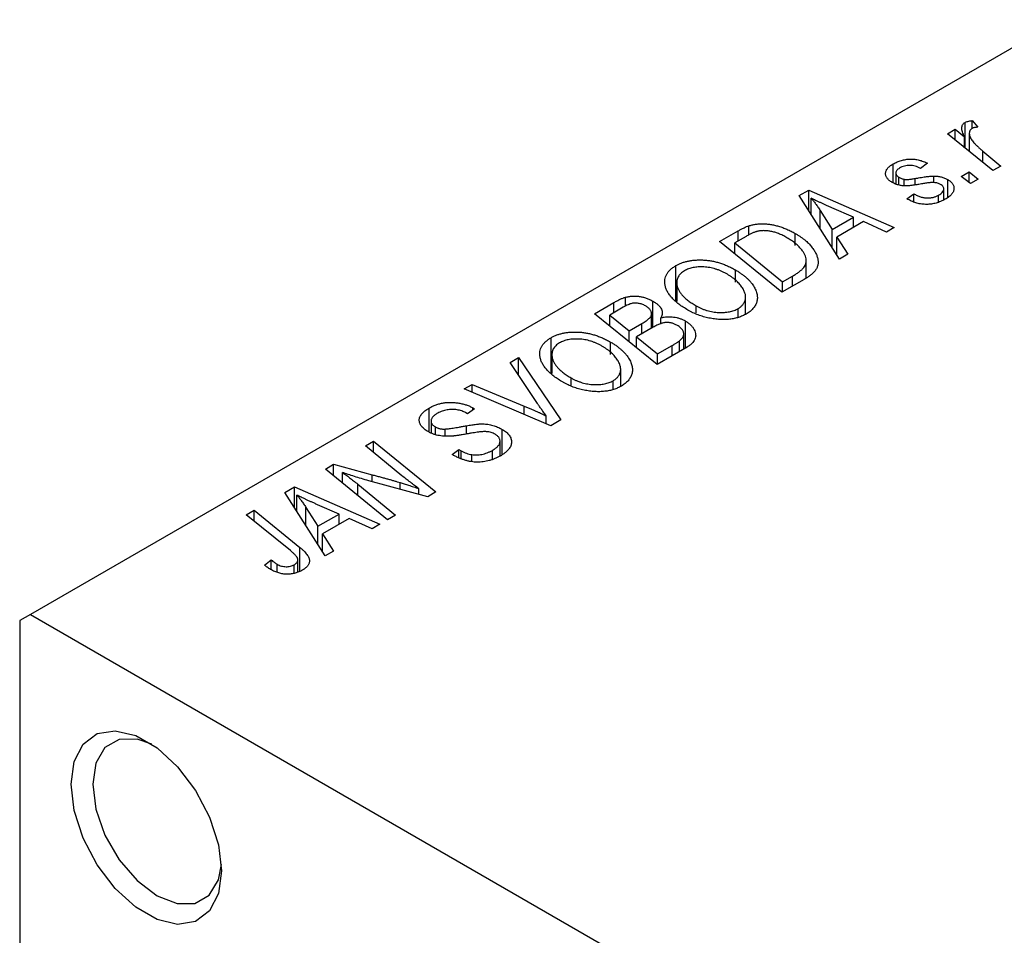
# Model space of a CAD drawing. Units: millimetres. Extents: x -285 to 637, y -95 to 415.
# Drawn here: x -65 to 0, y 19 to 80 of the extents above; entities that cross this region are included whole.
import ezdxf

# ---------------------------------------------------------------- set-up
doc = ezdxf.new("R2010")
doc.units = ezdxf.units.MM

msp = doc.modelspace()

# ---------------------------------------------------------------- linework, layer by layer
at = {"color": 7, "linetype": 'Continuous', "lineweight": 25}
for p, q in [((3.464, 79.503), (-64.418, 40.316)), ((-2.864, 71.046), (-2.864, 72.733)), ((-2.384, 72.86), (-2.026, 72.417)), ((-2.384, 72.339), (-2.384, 72.86)), ((-4.025, 71.989), (-3.504, 72.29)), ((-1.033, 69.56), (-4.025, 71.989)), ((-3.504, 72.29), (-2.89, 71.785)), ((-3.504, 71.565), (-3.504, 72.29)), ((-2.584, 72.015), (-2.584, 70.819)), ((-2.89, 71.067), (-2.89, 71.785)), ((-1.69, 70.842), (-0.511, 69.861)), ((-5.343, 70.04), (-5.793, 69.706)), ((-7.607, 68.758), (-7.607, 69.995)), ((-7.421, 69.404), (-7.421, 68.679)), ((-3.114, 69.175), (-2.587, 69.479)), ((-2.587, 69.479), (-2, 69.001)), ((-2.587, 68.762), (-2.587, 69.479)), ((-0.511, 69.861), (-1.033, 69.56)), ((-7.226, 68.615), (-7.226, 69.124)), ((-6.883, 68.557), (-6.883, 68.985)), ((-4.92, 68.77), (-4.92, 69.2)), ((-4.007, 67.793), (-4.007, 68.972)), ((-2.514, 68.704), (-3.114, 69.175)), ((-2, 69.001), (-2.514, 68.704)), ((-13.782, 67.915), (-13.153, 68.278)), ((-13.153, 68.278), (-7.525, 65.812)), ((-13.153, 66.922), (-13.153, 68.278)), ((-4.263, 67.635), (-4.263, 68.358)), ((-11.131, 63.73), (-13.782, 67.915)), ((-12.997, 66.676), (-12.997, 67.742)), ((-6.693, 67.702), (-6.243, 68.036)), ((-6.626, 67.664), (-6.693, 67.702)), ((-6.243, 67.492), (-6.243, 68.036)), ((-4.604, 67.493), (-4.604, 67.943)), ((-12.397, 66.921), (-11.612, 65.679)), ((-10.209, 66.489), (-11.632, 67.105)), ((-11.612, 65.679), (-10.209, 66.489)), ((-9.558, 66.197), (-11.316, 65.182)), ((-10.209, 65.821), (-10.209, 66.489)), ((-8.042, 65.513), (-9.558, 66.197)), ((-19.034, 64.883), (-17.8, 65.595)), ((-17.104, 65.321), (-17.104, 65.922)), ((-11.612, 64.49), (-11.612, 65.679)), ((-7.525, 65.812), (-8.042, 65.513)), ((-14.921, 61.542), (-19.034, 64.883)), ((-17.284, 65.225), (-18.032, 64.793)), ((-14.052, 64.633), (-14.052, 65.42)), ((-11.316, 65.182), (-10.574, 64.052)), ((-11.316, 64.022), (-11.316, 65.182)), ((-18.032, 64.069), (-18.032, 64.793)), ((-18.032, 64.793), (-14.88, 62.233)), ((-13.319, 62.476), (-13.319, 63.627)), ((-10.574, 64.052), (-11.131, 63.73)), ((-21.901, 60.981), (-21.901, 63.302)), ((-17.988, 62.203), (-17.988, 63.016)), ((-13.455, 62.388), (-14.921, 61.542)), ((-14.88, 62.233), (-14.22, 62.615)), ((-21.848, 62.186), (-21.848, 60.94)), ((-21.838, 60.932), (-21.838, 62.036)), ((-14.88, 61.566), (-14.88, 62.233)), ((-25.227, 60.618), (-25.227, 61.212)), ((-23.424, 59.231), (-23.424, 60.959)), ((-17.315, 60.097), (-17.315, 61.227)), ((-27.262, 60.133), (-25.995, 60.864)), ((-25.379, 60.552), (-26.26, 60.043)), ((-20.572, 60.178), (-20.572, 60.649)), ((-17.812, 59.935), (-17.812, 60.467)), ((-23.149, 56.792), (-27.262, 60.133)), ((-26.26, 59.319), (-26.26, 60.043)), ((-26.26, 60.043), (-24.978, 59.002)), ((-23.509, 59.182), (-23.509, 60.086)), ((-22.899, 59.44), (-22.899, 59.868)), ((-24.978, 59.002), (-24.141, 59.485)), ((-23.407, 59.241), (-24.498, 58.611)), ((-21.282, 57.87), (-21.282, 59.648)), ((-30.129, 56.231), (-30.129, 58.552)), ((-24.978, 58.278), (-24.978, 59.002)), ((-24.498, 58.611), (-23.109, 57.483)), ((-24.498, 57.888), (-24.498, 58.611)), ((-21.39, 57.808), (-21.39, 58.801)), ((-26.216, 57.453), (-26.216, 58.266)), ((-21.166, 57.937), (-23.149, 56.792)), ((-23.109, 57.483), (-22.144, 58.04)), ((-21.663, 57.65), (-21.663, 58.348)), ((-32.833, 56.916), (-32.279, 57.236)), ((-32.279, 57.236), (-29.492, 53.131)), ((-32.279, 56.086), (-32.279, 57.236)), ((-30.076, 57.436), (-30.076, 56.19)), ((-30.066, 56.182), (-30.066, 57.286)), ((-23.109, 56.815), (-23.109, 57.483)), ((-31.031, 54.219), (-32.833, 56.916)), ((-25.543, 55.347), (-25.543, 56.477)), ((-28.801, 55.428), (-28.801, 55.899)), ((-35.856, 55.172), (-35.336, 55.471)), ((-30.149, 52.751), (-35.856, 55.172)), ((-35.336, 55.471), (-31.911, 54.045)), ((-35.336, 54.951), (-35.336, 55.471)), ((-26.041, 55.185), (-26.041, 55.717)), ((-38.156, 52.333), (-38.156, 53.918)), ((-35.17, 53.861), (-35.633, 53.534)), ((-35.275, 53.925), (-35.17, 53.861)), ((-35.275, 53.786), (-35.275, 53.925)), ((-35.633, 53.534), (-35.743, 53.601)), ((-30.445, 52.877), (-30.445, 53.397)), ((-38.033, 53.054), (-38.033, 52.287)), ((-37.744, 52.178), (-37.744, 52.675)), ((-37.109, 52.093), (-37.109, 52.531)), ((-29.492, 53.131), (-30.149, 52.751)), ((-33.346, 50.849), (-33.346, 52.511)), ((-42.347, 51.424), (-41.825, 51.726)), ((-39.95, 49.459), (-42.347, 51.424)), ((-41.825, 51.726), (-37.713, 48.385)), ((-41.825, 50.996), (-41.825, 51.726)), ((-33.49, 50.756), (-33.49, 51.739)), ((-36.652, 50.857), (-36.198, 51.189)), ((-36.198, 51.189), (-36.042, 51.094)), ((-36.198, 50.64), (-36.198, 51.189)), ((-36.042, 50.565), (-36.042, 51.094)), ((-35.337, 50.383), (-35.337, 50.844)), ((-33.988, 50.552), (-33.988, 51.128)), ((-44.995, 49.896), (-44.452, 50.209)), ((-44.452, 50.209), (-41.913, 49.521)), ((-44.452, 49.454), (-44.452, 50.209)), ((-40.891, 46.55), (-44.995, 49.896)), ((-43.875, 48.983), (-43.875, 49.669)), ((-47.659, 48.358), (-47.03, 48.721)), ((-47.03, 48.721), (-41.402, 46.255)), ((-47.03, 47.365), (-47.03, 48.721)), ((-42.861, 48.9), (-40.37, 46.85)), ((-38.255, 48.072), (-42.13, 49.12)), ((-45.008, 44.173), (-47.659, 48.358)), ((-46.874, 47.12), (-46.874, 48.186)), ((-38.836, 48.229), (-38.836, 48.602)), ((-37.713, 48.385), (-38.255, 48.072)), ((-46.273, 47.365), (-45.489, 46.122)), ((-44.086, 46.932), (-45.509, 47.549)), ((-50.211, 46.885), (-49.689, 47.186)), ((-47.3, 44.519), (-50.211, 46.885)), ((-49.689, 47.186), (-46.674, 44.738)), ((-49.689, 46.461), (-49.689, 47.186)), ((-45.489, 46.122), (-44.086, 46.932)), ((-44.086, 46.264), (-44.086, 46.932)), ((-40.37, 46.85), (-40.891, 46.55)), ((-45.489, 44.933), (-45.489, 46.122)), ((-43.435, 46.64), (-45.193, 45.625)), ((-41.919, 45.956), (-43.435, 46.64)), ((-41.402, 46.255), (-41.919, 45.956)), ((-45.193, 45.625), (-44.45, 44.495)), ((-45.193, 44.465), (-45.193, 45.625)), ((-44.45, 44.495), (-45.008, 44.173)), ((-49.009, 43.57), (-48.557, 43.905)), ((-48.557, 43.262), (-48.557, 43.905)), ((-48.174, 43.087), (-48.174, 43.629)), ((-47.045, 43.021), (-47.045, 43.591)), ((-46.804, 43.117), (-46.804, 43.918)), ((-64.418, 40.316), (-65.125, 39.907)), ((-64.418, 40.316), (-2.193, 4.394)), ((-65.125, 39.907), (-65.125, 6.5))]:
    msp.add_line(p, q, dxfattribs=at)
at = {"color": 8, "linetype": 'Continuous', "lineweight": 25}
for p, q in [((-1.69, 70.093), (-1.69, 70.842)), ((-6.139, 68.637), (-6.139, 69.045)), ((-12.397, 65.728), (-12.397, 66.921)), ((-17.8, 64.927), (-17.8, 65.595)), ((-14.22, 61.947), (-14.22, 62.615)), ((-25.995, 60.196), (-25.995, 60.864)), ((-24.141, 58.817), (-24.141, 59.485)), ((-22.144, 57.372), (-22.144, 58.04)), ((-31.911, 53.499), (-31.911, 54.045)), ((-35.707, 52.201), (-35.707, 52.746)), ((-41.913, 49.061), (-41.913, 49.521)), ((-42.861, 48.157), (-42.861, 48.9)), ((-40.069, 48.562), (-40.069, 49.009)), ((-46.273, 46.171), (-46.273, 47.365)), ((-46.674, 43.168), (-46.674, 44.738))]:
    msp.add_line(p, q, dxfattribs=at)
at = {"color": 7, "linetype": 'Continuous', "lineweight": 25, "flags": 128}
for points in [[(-61.731, 29.129), (-61.531, 30.624), (-60.945, 31.766), (-60.023, 32.463), (-58.838, 32.658), (-57.486, 32.336), (-56.077, 31.523), (-54.725, 30.284), (-53.54, 28.72), (-52.617, 26.958), (-52.032, 25.141), (-51.832, 23.414), (-52.032, 21.92), (-52.617, 20.778), (-53.54, 20.081), (-54.725, 19.886), (-56.077, 20.208), (-57.486, 21.021), (-58.838, 22.26), (-60.023, 23.823), (-60.945, 25.586), (-61.531, 27.403), (-61.731, 29.129)], [(-56.413, 31.759), (-57.385, 32.096), (-58.568, 32.083), (-59.507, 31.541), (-60.109, 30.523), (-60.317, 29.129)], [(-60.317, 29.129), (-60.109, 27.496), (-59.507, 25.782), (-58.568, 24.156), (-57.385, 22.778), (-56.074, 21.781), (-54.763, 21.264), (-53.581, 21.277), (-52.642, 21.819), (-52.039, 22.837), (-51.845, 23.846)]]:
    msp.add_lwpolyline(points, dxfattribs=at)
at = {"color": 7, "linetype": 'Continuous', "lineweight": 25}
for points, knots in [([(-2.89, 71.785), (-2.919, 71.841), (-2.976, 71.948), (-3.037, 72.103), (-3.074, 72.244), (-3.084, 72.371), (-3.069, 72.483), (-3.029, 72.582), (-2.962, 72.666), (-2.896, 72.711), (-2.864, 72.733)], [0, 0, 0, 0, 0.178471, 0.337989, 0.48161, 0.608663, 0.721372, 0.821967, 0.91329, 1, 1, 1, 1]), ([(-2.864, 72.733), (-2.837, 72.747), (-2.779, 72.776), (-2.667, 72.808), (-2.535, 72.838), (-2.436, 72.852), (-2.384, 72.86)], [0, 0, 0, 0, 0.200734, 0.431429, 0.695976, 1, 1, 1, 1]), ([(-2.4, 72.333), (-2.42, 72.32), (-2.461, 72.293), (-2.509, 72.245), (-2.545, 72.19), (-2.572, 72.13), (-2.583, 72.063), (-2.585, 71.989), (-2.576, 71.909), (-2.554, 71.823), (-2.519, 71.728), (-2.458, 71.626), (-2.382, 71.515), (-2.283, 71.396), (-2.163, 71.269), (-2.024, 71.134), (-1.866, 70.99), (-1.75, 70.893), (-1.69, 70.842)], [0, 0, 0, 0, 0.0320567, 0.0655625, 0.1004002, 0.1382028, 0.179014, 0.2234514, 0.2718664, 0.3249281, 0.3834484, 0.4487951, 0.5209568, 0.6014006, 0.688814, 0.7846111, 0.8883046, 1, 1, 1, 1]), ([(-2.026, 72.417), (-2.064, 72.415), (-2.136, 72.412), (-2.237, 72.394), (-2.328, 72.37), (-2.376, 72.345), (-2.4, 72.333)], [0, 0, 0, 0, 0.276003, 0.528775, 0.766566, 1, 1, 1, 1]), ([(-7.607, 69.995), (-7.562, 70.02), (-7.476, 70.068), (-7.338, 70.131), (-7.2, 70.186), (-7.058, 70.231), (-6.915, 70.267), (-6.769, 70.294), (-6.622, 70.312), (-6.473, 70.32), (-6.324, 70.319), (-6.177, 70.307), (-6.031, 70.286), (-5.889, 70.256), (-5.747, 70.216), (-5.608, 70.167), (-5.472, 70.108), (-5.386, 70.063), (-5.343, 70.04)], [0, 0, 0, 0, 0.07225, 0.141018, 0.206059, 0.269164, 0.330027, 0.389406, 0.447953, 0.506347, 0.564487, 0.622371, 0.680199, 0.739599, 0.800735, 0.864194, 0.93042, 1, 1, 1, 1]), ([(-7.661, 68.781), (-7.696, 68.803), (-7.765, 68.845), (-7.859, 68.913), (-7.933, 68.985), (-7.997, 69.058), (-8.043, 69.135), (-8.079, 69.213), (-8.097, 69.295), (-8.102, 69.378), (-8.092, 69.461), (-8.068, 69.544), (-8.029, 69.624), (-7.973, 69.702), (-7.905, 69.779), (-7.819, 69.853), (-7.722, 69.927), (-7.646, 69.972), (-7.607, 69.995)], [0, 0, 0, 0, 0.065575, 0.128562, 0.189782, 0.249457, 0.3086, 0.367348, 0.427807, 0.488612, 0.549953, 0.611151, 0.671683, 0.733076, 0.796748, 0.861808, 0.929045, 1, 1, 1, 1]), ([(-7.181, 69.721), (-7.217, 69.698), (-7.289, 69.654), (-7.365, 69.576), (-7.411, 69.495), (-7.425, 69.411), (-7.415, 69.328), (-7.377, 69.251), (-7.316, 69.181), (-7.256, 69.143), (-7.226, 69.124)], [0, 0, 0, 0, 0.140825, 0.27227, 0.398399, 0.525337, 0.650227, 0.768763, 0.882486, 1, 1, 1, 1]), ([(-5.793, 69.706), (-5.85, 69.735), (-5.958, 69.79), (-6.139, 69.851), (-6.322, 69.889), (-6.507, 69.901), (-6.688, 69.891), (-6.864, 69.857), (-7.033, 69.801), (-7.13, 69.749), (-7.181, 69.721)], [0, 0, 0, 0, 0.145058, 0.276504, 0.398306, 0.515263, 0.630097, 0.745793, 0.868001, 1, 1, 1, 1]), ([(-5.735, 68.683), (-5.789, 68.673), (-5.893, 68.655), (-6.042, 68.63), (-6.178, 68.608), (-6.301, 68.591), (-6.411, 68.575), (-6.509, 68.564), (-6.595, 68.557), (-6.69, 68.55), (-6.802, 68.549), (-6.933, 68.557), (-7.063, 68.572), (-7.19, 68.598), (-7.315, 68.63), (-7.437, 68.671), (-7.552, 68.722), (-7.624, 68.761), (-7.661, 68.781)], [0, 0, 0, 0, 0.081881, 0.157335, 0.225441, 0.287158, 0.342152, 0.390244, 0.432081, 0.467328, 0.530587, 0.593669, 0.657793, 0.72303, 0.789229, 0.856822, 0.926983, 1, 1, 1, 1]), ([(-7.226, 69.124), (-7.198, 69.108), (-7.144, 69.078), (-7.057, 69.04), (-6.972, 69.008), (-6.912, 68.993), (-6.883, 68.985)], [0, 0, 0, 0, 0.276974, 0.532375, 0.774752, 1, 1, 1, 1]), ([(-6.883, 68.985), (-6.867, 68.982), (-6.83, 68.976), (-6.767, 68.971), (-6.692, 68.973), (-6.605, 68.978), (-6.506, 68.989), (-6.394, 69.003), (-6.27, 69.021), (-6.184, 69.037), (-6.139, 69.045)], [0, 0, 0, 0, 0.06849, 0.150949, 0.248595, 0.363966, 0.496464, 0.644974, 0.813896, 1, 1, 1, 1]), ([(-6.139, 69.045), (-6.069, 69.057), (-5.935, 69.081), (-5.74, 69.112), (-5.563, 69.139), (-5.402, 69.162), (-5.258, 69.179), (-5.131, 69.191), (-5.02, 69.199), (-4.951, 69.2), (-4.92, 69.2)], [0, 0, 0, 0, 0.175104, 0.336641, 0.483545, 0.615462, 0.732507, 0.835766, 0.924528, 1, 1, 1, 1]), ([(-4.902, 68.771), (-4.924, 68.772), (-4.973, 68.774), (-5.051, 68.772), (-5.14, 68.767), (-5.239, 68.757), (-5.349, 68.745), (-5.468, 68.728), (-5.598, 68.707), (-5.688, 68.691), (-5.735, 68.683)], [0, 0, 0, 0, 0.080283, 0.171103, 0.276532, 0.393564, 0.524392, 0.668749, 0.827732, 1, 1, 1, 1]), ([(-4.92, 69.2), (-4.876, 69.199), (-4.791, 69.196), (-4.665, 69.185), (-4.544, 69.167), (-4.427, 69.141), (-4.314, 69.11), (-4.207, 69.071), (-4.103, 69.025), (-4.039, 68.99), (-4.007, 68.972)], [0, 0, 0, 0, 0.127256, 0.25168, 0.373898, 0.494721, 0.617081, 0.741318, 0.869061, 1, 1, 1, 1]), ([(-4.481, 68.652), (-4.51, 68.668), (-4.569, 68.698), (-4.672, 68.733), (-4.782, 68.759), (-4.861, 68.767), (-4.902, 68.771)], [0, 0, 0, 0, 0.251172, 0.496894, 0.743788, 1, 1, 1, 1]), ([(-4.007, 68.972), (-3.972, 68.951), (-3.905, 68.91), (-3.818, 68.842), (-3.745, 68.771), (-3.687, 68.696), (-3.641, 68.618), (-3.61, 68.536), (-3.593, 68.45), (-3.591, 68.362), (-3.602, 68.272), (-3.632, 68.182), (-3.681, 68.093), (-3.744, 68.005), (-3.828, 67.919), (-3.927, 67.834), (-4.045, 67.75), (-4.133, 67.697), (-4.178, 67.669)], [0, 0, 0, 0, 0.0588522, 0.1160185, 0.1720998, 0.2277322, 0.2840673, 0.3412199, 0.3998025, 0.4603841, 0.5223242, 0.5844362, 0.6470432, 0.7123338, 0.7793164, 0.8489287, 0.9226883, 1, 1, 1, 1]), ([(-4.604, 67.943), (-4.557, 67.973), (-4.466, 68.029), (-4.362, 68.123), (-4.291, 68.219), (-4.261, 68.316), (-4.263, 68.411), (-4.3, 68.5), (-4.372, 68.583), (-4.444, 68.629), (-4.481, 68.652)], [0, 0, 0, 0, 0.1511226, 0.288739, 0.4165538, 0.5397416, 0.6565289, 0.7692832, 0.8815091, 1, 1, 1, 1]), ([(-11.632, 67.105), (-11.701, 67.135), (-11.835, 67.193), (-12.03, 67.281), (-12.216, 67.364), (-12.391, 67.446), (-12.557, 67.524), (-12.713, 67.599), (-12.859, 67.672), (-12.952, 67.719), (-12.997, 67.742)], [0, 0, 0, 0, 0.1470035, 0.2872716, 0.4217205, 0.5494636, 0.671407, 0.7875598, 0.8970633, 1, 1, 1, 1]), ([(-12.997, 67.742), (-12.948, 67.685), (-12.844, 67.564), (-12.697, 67.369), (-12.546, 67.152), (-12.448, 67.001), (-12.397, 66.921)], [0, 0, 0, 0, 0.21607, 0.454799, 0.715604, 1, 1, 1, 1]), ([(-4.178, 67.669), (-4.226, 67.643), (-4.319, 67.592), (-4.466, 67.524), (-4.616, 67.467), (-4.767, 67.418), (-4.922, 67.381), (-5.079, 67.355), (-5.238, 67.337), (-5.398, 67.332), (-5.559, 67.336), (-5.719, 67.35), (-5.877, 67.377), (-6.033, 67.412), (-6.184, 67.46), (-6.336, 67.517), (-6.484, 67.586), (-6.578, 67.637), (-6.626, 67.664)], [0, 0, 0, 0, 0.0710793, 0.1389697, 0.2031118, 0.2648853, 0.3251481, 0.3834707, 0.441163, 0.4990924, 0.5566033, 0.6147645, 0.673335, 0.7328543, 0.795263, 0.8600089, 0.9278992, 1, 1, 1, 1]), ([(-6.243, 68.036), (-6.206, 68.015), (-6.135, 67.975), (-6.023, 67.921), (-5.912, 67.874), (-5.803, 67.835), (-5.693, 67.805), (-5.585, 67.781), (-5.478, 67.766), (-5.371, 67.758), (-5.267, 67.759), (-5.164, 67.764), (-5.064, 67.777), (-4.966, 67.798), (-4.871, 67.823), (-4.779, 67.857), (-4.688, 67.896), (-4.633, 67.927), (-4.604, 67.943)], [0, 0, 0, 0, 0.082639, 0.1602582, 0.2331631, 0.3017426, 0.3659919, 0.4277235, 0.4862244, 0.5429349, 0.5986796, 0.6536144, 0.7080923, 0.7626809, 0.8190254, 0.8765806, 0.9370426, 1, 1, 1, 1]), ([(-17.8, 65.595), (-17.735, 65.632), (-17.611, 65.702), (-17.429, 65.793), (-17.264, 65.867), (-17.154, 65.905), (-17.104, 65.922)], [0, 0, 0, 0, 0.30603, 0.57481, 0.80566, 1, 1, 1, 1]), ([(-16.552, 65.551), (-16.577, 65.545), (-16.63, 65.53), (-16.709, 65.503), (-16.795, 65.472), (-16.883, 65.433), (-16.977, 65.389), (-17.076, 65.34), (-17.18, 65.285), (-17.248, 65.245), (-17.284, 65.225)], [0, 0, 0, 0, 0.088885, 0.18856, 0.296421, 0.416746, 0.545791, 0.686729, 0.838076, 1, 1, 1, 1]), ([(-17.104, 65.922), (-17.035, 65.943), (-16.896, 65.984), (-16.671, 66.025), (-16.436, 66.049), (-16.191, 66.058), (-15.937, 66.047), (-15.675, 66.016), (-15.409, 65.965), (-15.136, 65.894), (-14.861, 65.804), (-14.588, 65.693), (-14.313, 65.566), (-14.141, 65.469), (-14.052, 65.42)], [0, 0, 0, 0, 0.068399, 0.1366601, 0.2059934, 0.2775885, 0.351883, 0.4292789, 0.5112997, 0.5985757, 0.6912952, 0.7885289, 0.8914048, 1, 1, 1, 1]), ([(-14.597, 65.141), (-14.644, 65.167), (-14.733, 65.217), (-14.869, 65.288), (-15.004, 65.351), (-15.139, 65.406), (-15.269, 65.455), (-15.397, 65.497), (-15.525, 65.531), (-15.65, 65.558), (-15.773, 65.579), (-15.894, 65.593), (-16.011, 65.601), (-16.125, 65.604), (-16.236, 65.6), (-16.345, 65.591), (-16.45, 65.574), (-16.518, 65.559), (-16.552, 65.551)], [0, 0, 0, 0, 0.0874471, 0.1698532, 0.2487234, 0.3230177, 0.3933724, 0.4601285, 0.523179, 0.583882, 0.6417016, 0.6973284, 0.7504393, 0.8013819, 0.8519377, 0.9015654, 0.9505224, 1, 1, 1, 1]), ([(-14.22, 62.615), (-14.146, 62.659), (-14.005, 62.742), (-13.818, 62.872), (-13.658, 62.997), (-13.526, 63.121), (-13.424, 63.248), (-13.357, 63.383), (-13.321, 63.526), (-13.315, 63.677), (-13.345, 63.837), (-13.411, 64.009), (-13.513, 64.191), (-13.649, 64.383), (-13.823, 64.579), (-14.042, 64.771), (-14.299, 64.961), (-14.496, 65.08), (-14.597, 65.141)], [0, 0, 0, 0, 0.062915, 0.120932, 0.174541, 0.224149, 0.271664, 0.31946, 0.368868, 0.420564, 0.475738, 0.536011, 0.602025, 0.674156, 0.750579, 0.829645, 0.912679, 1, 1, 1, 1]), ([(-14.052, 65.42), (-13.993, 65.385), (-13.876, 65.317), (-13.715, 65.21), (-13.562, 65.102), (-13.421, 64.993), (-13.29, 64.882), (-13.172, 64.769), (-13.063, 64.656), (-12.937, 64.503), (-12.803, 64.315), (-12.678, 64.092), (-12.592, 63.876), (-12.55, 63.7), (-12.54, 63.564), (-12.54, 63.465), (-12.553, 63.367), (-12.578, 63.272), (-12.61, 63.18), (-12.657, 63.089), (-12.71, 63.001), (-12.756, 62.944), (-12.779, 62.915)], [0, 0, 0, 0, 0.052452, 0.103815, 0.153847, 0.203251, 0.25154, 0.299114, 0.346, 0.392481, 0.482122, 0.566403, 0.646146, 0.722004, 0.758498, 0.794325, 0.82942, 0.864146, 0.898169, 0.931984, 0.966048, 1, 1, 1, 1]), ([(-21.901, 63.302), (-21.84, 63.335), (-21.719, 63.401), (-21.519, 63.484), (-21.308, 63.552), (-21.088, 63.607), (-20.855, 63.644), (-20.613, 63.669), (-20.359, 63.677), (-20.097, 63.672), (-19.829, 63.65), (-19.562, 63.61), (-19.295, 63.554), (-19.029, 63.48), (-18.765, 63.389), (-18.503, 63.281), (-18.241, 63.157), (-18.074, 63.064), (-17.988, 63.016)], [0, 0, 0, 0, 0.057263, 0.112568, 0.166985, 0.220742, 0.275104, 0.330458, 0.387584, 0.447151, 0.508197, 0.570573, 0.634393, 0.700852, 0.770128, 0.84281, 0.919314, 1, 1, 1, 1]), ([(-22.624, 62.022), (-22.633, 62.085), (-22.65, 62.209), (-22.637, 62.392), (-22.596, 62.566), (-22.521, 62.732), (-22.414, 62.888), (-22.275, 63.036), (-22.105, 63.176), (-21.97, 63.259), (-21.901, 63.302)], [0, 0, 0, 0, 0.136649, 0.267317, 0.392462, 0.514504, 0.634349, 0.753991, 0.875713, 1, 1, 1, 1]), ([(-21.34, 62.958), (-21.386, 62.929), (-21.478, 62.872), (-21.593, 62.775), (-21.687, 62.671), (-21.759, 62.559), (-21.811, 62.439), (-21.842, 62.311), (-21.852, 62.176), (-21.843, 62.083), (-21.838, 62.036)], [0, 0, 0, 0, 0.117728, 0.233769, 0.350965, 0.4701, 0.593538, 0.722044, 0.856958, 1, 1, 1, 1]), ([(-18.557, 62.751), (-18.617, 62.784), (-18.736, 62.85), (-18.92, 62.938), (-19.107, 63.013), (-19.294, 63.078), (-19.484, 63.129), (-19.676, 63.169), (-19.868, 63.198), (-20.06, 63.212), (-20.249, 63.216), (-20.431, 63.211), (-20.604, 63.195), (-20.769, 63.168), (-20.926, 63.131), (-21.074, 63.084), (-21.213, 63.026), (-21.297, 62.981), (-21.34, 62.958)], [0, 0, 0, 0, 0.080233, 0.156686, 0.228935, 0.298158, 0.36508, 0.429725, 0.492502, 0.554569, 0.615156, 0.672906, 0.72873, 0.782677, 0.836275, 0.890041, 0.944187, 1, 1, 1, 1]), ([(-17.988, 63.016), (-17.92, 62.976), (-17.786, 62.896), (-17.6, 62.771), (-17.428, 62.643), (-17.271, 62.512), (-17.13, 62.378), (-17.001, 62.242), (-16.89, 62.102), (-16.795, 61.959), (-16.712, 61.818), (-16.647, 61.678), (-16.596, 61.541), (-16.562, 61.407), (-16.542, 61.276), (-16.539, 61.149), (-16.552, 61.024), (-16.581, 60.903), (-16.624, 60.785), (-16.679, 60.673), (-16.747, 60.566), (-16.827, 60.465), (-16.919, 60.368), (-17.024, 60.276), (-17.14, 60.19), (-17.227, 60.138), (-17.271, 60.111)], [0, 0, 0, 0, 0.051795, 0.102706, 0.152363, 0.20141, 0.249746, 0.297455, 0.344845, 0.392009, 0.438322, 0.482904, 0.52599, 0.567516, 0.607845, 0.646963, 0.685433, 0.723119, 0.76018, 0.796023, 0.830829, 0.865359, 0.899013, 0.932797, 0.966382, 1, 1, 1, 1]), ([(-12.779, 62.915), (-12.818, 62.871), (-12.899, 62.78), (-13.056, 62.649), (-13.24, 62.516), (-13.382, 62.432), (-13.455, 62.388)], [0, 0, 0, 0, 0.224825, 0.465733, 0.72357, 1, 1, 1, 1]), ([(-17.812, 60.467), (-17.781, 60.485), (-17.72, 60.522), (-17.64, 60.585), (-17.566, 60.65), (-17.503, 60.721), (-17.449, 60.797), (-17.402, 60.877), (-17.366, 60.961), (-17.336, 61.05), (-17.318, 61.142), (-17.313, 61.239), (-17.321, 61.339), (-17.344, 61.442), (-17.378, 61.549), (-17.426, 61.659), (-17.486, 61.772), (-17.56, 61.889), (-17.646, 62.005), (-17.741, 62.12), (-17.85, 62.232), (-17.969, 62.341), (-18.099, 62.448), (-18.241, 62.552), (-18.393, 62.653), (-18.502, 62.718), (-18.557, 62.751)], [0, 0, 0, 0, 0.0301757, 0.0602933, 0.0908029, 0.121741, 0.1536659, 0.1866556, 0.2205936, 0.2559101, 0.2924251, 0.3298624, 0.3689122, 0.4095877, 0.4520232, 0.4961917, 0.5426783, 0.5914669, 0.6412571, 0.690858, 0.7412132, 0.7915521, 0.8426455, 0.8940039, 0.9467438, 1, 1, 1, 1]), ([(-21.111, 60.366), (-21.219, 60.431), (-21.429, 60.557), (-21.713, 60.757), (-21.958, 60.96), (-22.167, 61.166), (-22.339, 61.375), (-22.473, 61.588), (-22.572, 61.803), (-22.606, 61.949), (-22.624, 62.022)], [0, 0, 0, 0, 0.1409755, 0.2756587, 0.405254, 0.529661, 0.6505885, 0.7685867, 0.8846941, 1, 1, 1, 1]), ([(-21.838, 62.036), (-21.826, 61.976), (-21.801, 61.856), (-21.724, 61.677), (-21.613, 61.501), (-21.472, 61.326), (-21.294, 61.154), (-21.087, 60.982), (-20.845, 60.812), (-20.665, 60.704), (-20.572, 60.649)], [0, 0, 0, 0, 0.113035, 0.226833, 0.343503, 0.463933, 0.588336, 0.718997, 0.855944, 1, 1, 1, 1]), ([(-25.995, 60.864), (-25.958, 60.885), (-25.886, 60.927), (-25.778, 60.985), (-25.674, 61.036), (-25.575, 61.083), (-25.483, 61.124), (-25.394, 61.159), (-25.309, 61.188), (-25.254, 61.205), (-25.227, 61.212)], [0, 0, 0, 0, 0.160667, 0.311308, 0.450626, 0.580101, 0.699851, 0.808858, 0.908906, 1, 1, 1, 1]), ([(-25.227, 61.212), (-25.154, 61.23), (-25.009, 61.265), (-24.78, 61.29), (-24.548, 61.294), (-24.315, 61.274), (-24.083, 61.229), (-23.854, 61.162), (-23.631, 61.072), (-23.495, 60.998), (-23.424, 60.959)], [0, 0, 0, 0, 0.119928, 0.235269, 0.350507, 0.46798, 0.589731, 0.717624, 0.853308, 1, 1, 1, 1]), ([(-23.424, 60.959), (-23.358, 60.918), (-23.229, 60.839), (-23.07, 60.71), (-22.944, 60.576), (-22.856, 60.438), (-22.804, 60.297), (-22.795, 60.154), (-22.823, 60.009), (-22.873, 59.916), (-22.899, 59.868)], [0, 0, 0, 0, 0.139737, 0.27085, 0.396572, 0.518678, 0.638194, 0.756304, 0.875627, 1, 1, 1, 1]), ([(-23.917, 60.65), (-23.954, 60.67), (-24.024, 60.707), (-24.138, 60.755), (-24.256, 60.79), (-24.376, 60.815), (-24.495, 60.827), (-24.609, 60.832), (-24.717, 60.824), (-24.826, 60.807), (-24.94, 60.77), (-25.069, 60.716), (-25.219, 60.642), (-25.322, 60.584), (-25.379, 60.552)], [0, 0, 0, 0, 0.087384, 0.169067, 0.245795, 0.32049, 0.391012, 0.456907, 0.520234, 0.58197, 0.653444, 0.747012, 0.862036, 1, 1, 1, 1]), ([(-23.509, 60.086), (-23.509, 60.112), (-23.509, 60.164), (-23.524, 60.24), (-23.555, 60.314), (-23.599, 60.386), (-23.656, 60.455), (-23.73, 60.523), (-23.815, 60.589), (-23.883, 60.629), (-23.917, 60.65)], [0, 0, 0, 0, 0.123467, 0.244945, 0.364273, 0.485492, 0.607054, 0.732837, 0.864398, 1, 1, 1, 1]), ([(-17.271, 60.111), (-17.31, 60.09), (-17.389, 60.046), (-17.513, 59.987), (-17.644, 59.935), (-17.778, 59.889), (-17.916, 59.848), (-18.061, 59.815), (-18.21, 59.787), (-18.364, 59.765), (-18.522, 59.752), (-18.684, 59.742), (-18.849, 59.743), (-19.019, 59.748), (-19.191, 59.763), (-19.368, 59.782), (-19.548, 59.811), (-19.731, 59.844), (-19.914, 59.885), (-20.095, 59.933), (-20.273, 59.988), (-20.447, 60.051), (-20.618, 60.12), (-20.787, 60.195), (-20.952, 60.277), (-21.057, 60.336), (-21.111, 60.366)], [0, 0, 0, 0, 0.037871, 0.075237, 0.11171, 0.148029, 0.183728, 0.219856, 0.256064, 0.292697, 0.329695, 0.367325, 0.405491, 0.444657, 0.485073, 0.526789, 0.569693, 0.61444, 0.660121, 0.706461, 0.752896, 0.800235, 0.848718, 0.897827, 0.948312, 1, 1, 1, 1]), ([(-20.572, 60.649), (-20.514, 60.617), (-20.401, 60.554), (-20.221, 60.47), (-20.039, 60.397), (-19.855, 60.336), (-19.668, 60.287), (-19.477, 60.251), (-19.285, 60.224), (-19.092, 60.212), (-18.902, 60.207), (-18.719, 60.215), (-18.545, 60.231), (-18.38, 60.258), (-18.224, 60.295), (-18.076, 60.342), (-17.938, 60.399), (-17.854, 60.444), (-17.812, 60.467)], [0, 0, 0, 0, 0.078033, 0.152299, 0.22365, 0.292087, 0.357858, 0.42248, 0.486131, 0.549178, 0.610839, 0.669701, 0.726227, 0.781477, 0.835572, 0.889574, 0.944401, 1, 1, 1, 1]), ([(-24.141, 59.485), (-24.093, 59.513), (-24.001, 59.567), (-23.878, 59.65), (-23.771, 59.73), (-23.682, 59.807), (-23.612, 59.881), (-23.559, 59.952), (-23.522, 60.02), (-23.514, 60.065), (-23.509, 60.086)], [0, 0, 0, 0, 0.16478, 0.317369, 0.458139, 0.586478, 0.703401, 0.810687, 0.908475, 1, 1, 1, 1]), ([(-22.899, 59.868), (-22.828, 59.883), (-22.691, 59.912), (-22.477, 59.933), (-22.264, 59.935), (-22.054, 59.917), (-21.849, 59.878), (-21.65, 59.821), (-21.458, 59.744), (-21.342, 59.681), (-21.282, 59.648)], [0, 0, 0, 0, 0.126608, 0.247435, 0.365969, 0.484667, 0.605544, 0.729814, 0.860223, 1, 1, 1, 1]), ([(-21.81, 59.359), (-21.84, 59.376), (-21.898, 59.408), (-21.988, 59.45), (-22.081, 59.485), (-22.172, 59.512), (-22.263, 59.534), (-22.355, 59.547), (-22.448, 59.552), (-22.54, 59.552), (-22.636, 59.543), (-22.734, 59.524), (-22.837, 59.498), (-22.943, 59.463), (-23.054, 59.42), (-23.169, 59.368), (-23.287, 59.308), (-23.366, 59.264), (-23.407, 59.241)], [0, 0, 0, 0, 0.066266, 0.129062, 0.187439, 0.242568, 0.294745, 0.345267, 0.394489, 0.443474, 0.49418, 0.548994, 0.609496, 0.674326, 0.745687, 0.82396, 0.908624, 1, 1, 1, 1]), ([(-21.663, 58.348), (-21.634, 58.374), (-21.577, 58.426), (-21.51, 58.507), (-21.452, 58.588), (-21.413, 58.671), (-21.389, 58.755), (-21.389, 58.842), (-21.41, 58.933), (-21.451, 59.025), (-21.511, 59.116), (-21.591, 59.203), (-21.69, 59.286), (-21.77, 59.334), (-21.81, 59.359)], [0, 0, 0, 0, 0.0844041, 0.1647797, 0.2435569, 0.3199881, 0.3960936, 0.4739402, 0.5550729, 0.6418717, 0.7308445, 0.8189541, 0.9082363, 1, 1, 1, 1]), ([(-21.282, 59.648), (-21.215, 59.607), (-21.084, 59.525), (-20.921, 59.385), (-20.79, 59.235), (-20.694, 59.075), (-20.627, 58.913), (-20.6, 58.752), (-20.607, 58.597), (-20.654, 58.448), (-20.733, 58.306), (-20.845, 58.172), (-20.988, 58.047), (-21.106, 57.974), (-21.166, 57.937)], [0, 0, 0, 0, 0.088578, 0.176365, 0.264048, 0.353928, 0.442467, 0.526724, 0.607259, 0.686569, 0.765062, 0.842252, 0.920056, 1, 1, 1, 1]), ([(-30.852, 57.272), (-30.861, 57.335), (-30.878, 57.459), (-30.865, 57.642), (-30.824, 57.816), (-30.749, 57.982), (-30.642, 58.138), (-30.503, 58.286), (-30.333, 58.426), (-30.198, 58.509), (-30.129, 58.552)], [0, 0, 0, 0, 0.136649, 0.267317, 0.392462, 0.514504, 0.634349, 0.753991, 0.875713, 1, 1, 1, 1]), ([(-30.129, 58.552), (-30.068, 58.585), (-29.947, 58.651), (-29.747, 58.734), (-29.537, 58.802), (-29.316, 58.857), (-29.083, 58.894), (-28.841, 58.919), (-28.587, 58.927), (-28.325, 58.922), (-28.057, 58.9), (-27.79, 58.86), (-27.523, 58.804), (-27.257, 58.73), (-26.993, 58.639), (-26.731, 58.531), (-26.469, 58.407), (-26.302, 58.314), (-26.216, 58.266)], [0, 0, 0, 0, 0.057263, 0.112568, 0.166985, 0.220742, 0.275104, 0.330458, 0.387584, 0.447151, 0.508197, 0.570573, 0.634393, 0.700852, 0.770128, 0.84281, 0.919314, 1, 1, 1, 1]), ([(-26.785, 58.001), (-26.845, 58.034), (-26.964, 58.1), (-27.148, 58.188), (-27.335, 58.263), (-27.522, 58.328), (-27.712, 58.379), (-27.904, 58.419), (-28.096, 58.448), (-28.289, 58.462), (-28.477, 58.466), (-28.659, 58.461), (-28.833, 58.445), (-28.997, 58.418), (-29.154, 58.381), (-29.302, 58.334), (-29.441, 58.276), (-29.525, 58.231), (-29.568, 58.208)], [0, 0, 0, 0, 0.080233, 0.156686, 0.228935, 0.298158, 0.36508, 0.429725, 0.492502, 0.554569, 0.615156, 0.672906, 0.72873, 0.782677, 0.836275, 0.890041, 0.944187, 1, 1, 1, 1]), ([(-29.568, 58.208), (-29.614, 58.179), (-29.706, 58.122), (-29.821, 58.025), (-29.915, 57.921), (-29.987, 57.809), (-30.04, 57.689), (-30.07, 57.561), (-30.08, 57.426), (-30.071, 57.333), (-30.066, 57.286)], [0, 0, 0, 0, 0.117728, 0.233769, 0.350965, 0.4701, 0.593538, 0.722044, 0.856958, 1, 1, 1, 1]), ([(-26.041, 55.717), (-26.01, 55.735), (-25.948, 55.772), (-25.869, 55.835), (-25.794, 55.9), (-25.731, 55.971), (-25.677, 56.047), (-25.63, 56.127), (-25.594, 56.211), (-25.564, 56.3), (-25.546, 56.392), (-25.541, 56.489), (-25.549, 56.589), (-25.572, 56.692), (-25.606, 56.799), (-25.654, 56.909), (-25.714, 57.022), (-25.788, 57.139), (-25.874, 57.255), (-25.97, 57.37), (-26.078, 57.482), (-26.197, 57.591), (-26.327, 57.698), (-26.47, 57.802), (-26.621, 57.903), (-26.73, 57.968), (-26.785, 58.001)], [0, 0, 0, 0, 0.030176, 0.060293, 0.090803, 0.121741, 0.153666, 0.186656, 0.220594, 0.25591, 0.292425, 0.329862, 0.368912, 0.409588, 0.452023, 0.496192, 0.542678, 0.591467, 0.641257, 0.690858, 0.741213, 0.791552, 0.842645, 0.894004, 0.946744, 1, 1, 1, 1]), ([(-26.216, 58.266), (-26.149, 58.226), (-26.014, 58.146), (-25.828, 58.021), (-25.657, 57.893), (-25.5, 57.762), (-25.358, 57.628), (-25.23, 57.492), (-25.118, 57.352), (-25.023, 57.209), (-24.94, 57.068), (-24.875, 56.928), (-24.824, 56.791), (-24.79, 56.657), (-24.77, 56.526), (-24.767, 56.399), (-24.78, 56.274), (-24.81, 56.153), (-24.853, 56.035), (-24.908, 55.923), (-24.975, 55.816), (-25.055, 55.715), (-25.148, 55.618), (-25.252, 55.526), (-25.368, 55.44), (-25.455, 55.388), (-25.499, 55.361)], [0, 0, 0, 0, 0.051795, 0.102706, 0.152363, 0.20141, 0.249746, 0.297455, 0.344845, 0.392009, 0.438322, 0.482904, 0.52599, 0.567516, 0.607845, 0.646963, 0.685433, 0.723119, 0.76018, 0.796023, 0.830829, 0.865359, 0.899013, 0.932797, 0.966382, 1, 1, 1, 1]), ([(-22.144, 58.04), (-22.114, 58.058), (-22.055, 58.091), (-21.974, 58.141), (-21.901, 58.185), (-21.835, 58.225), (-21.78, 58.262), (-21.734, 58.294), (-21.694, 58.322), (-21.673, 58.34), (-21.663, 58.348)], [0, 0, 0, 0, 0.179752, 0.343748, 0.491948, 0.624351, 0.741161, 0.842384, 0.929856, 1, 1, 1, 1]), ([(-29.339, 55.616), (-29.447, 55.681), (-29.657, 55.807), (-29.941, 56.007), (-30.187, 56.21), (-30.395, 56.416), (-30.567, 56.625), (-30.701, 56.838), (-30.8, 57.053), (-30.834, 57.199), (-30.852, 57.272)], [0, 0, 0, 0, 0.1409755, 0.2756587, 0.405254, 0.529661, 0.6505885, 0.7685867, 0.8846941, 1, 1, 1, 1]), ([(-30.066, 57.286), (-30.054, 57.226), (-30.03, 57.106), (-29.952, 56.927), (-29.841, 56.751), (-29.7, 56.576), (-29.522, 56.404), (-29.316, 56.232), (-29.073, 56.062), (-28.893, 55.954), (-28.801, 55.899)], [0, 0, 0, 0, 0.113035, 0.226833, 0.343503, 0.463933, 0.588336, 0.718997, 0.855944, 1, 1, 1, 1]), ([(-28.801, 55.899), (-28.743, 55.867), (-28.629, 55.804), (-28.449, 55.72), (-28.267, 55.647), (-28.084, 55.586), (-27.896, 55.537), (-27.706, 55.501), (-27.513, 55.474), (-27.32, 55.462), (-27.13, 55.457), (-26.948, 55.465), (-26.773, 55.481), (-26.608, 55.508), (-26.452, 55.545), (-26.304, 55.592), (-26.166, 55.649), (-26.083, 55.694), (-26.041, 55.717)], [0, 0, 0, 0, 0.078033, 0.152299, 0.22365, 0.292087, 0.357858, 0.42248, 0.486131, 0.549178, 0.610839, 0.669701, 0.726227, 0.781477, 0.835572, 0.889574, 0.944401, 1, 1, 1, 1]), ([(-25.499, 55.361), (-25.539, 55.34), (-25.617, 55.296), (-25.741, 55.237), (-25.872, 55.185), (-26.006, 55.139), (-26.145, 55.098), (-26.289, 55.065), (-26.438, 55.037), (-26.592, 55.015), (-26.75, 55.002), (-26.912, 54.992), (-27.078, 54.993), (-27.247, 54.998), (-27.42, 55.013), (-27.597, 55.032), (-27.776, 55.061), (-27.959, 55.094), (-28.142, 55.135), (-28.324, 55.183), (-28.502, 55.238), (-28.675, 55.301), (-28.847, 55.37), (-29.015, 55.445), (-29.18, 55.527), (-29.286, 55.586), (-29.339, 55.616)], [0, 0, 0, 0, 0.037871, 0.075237, 0.11171, 0.148029, 0.183728, 0.219856, 0.256064, 0.292697, 0.329695, 0.367325, 0.405491, 0.444657, 0.485073, 0.526789, 0.569693, 0.61444, 0.660121, 0.706461, 0.752896, 0.800235, 0.848718, 0.897827, 0.948312, 1, 1, 1, 1]), ([(-38.227, 52.36), (-38.274, 52.388), (-38.366, 52.444), (-38.486, 52.533), (-38.587, 52.626), (-38.671, 52.72), (-38.734, 52.817), (-38.779, 52.917), (-38.803, 53.02), (-38.812, 53.124), (-38.8, 53.228), (-38.768, 53.332), (-38.715, 53.434), (-38.644, 53.535), (-38.551, 53.634), (-38.438, 53.731), (-38.307, 53.827), (-38.207, 53.887), (-38.156, 53.918)], [0, 0, 0, 0, 0.066693, 0.131022, 0.192633, 0.25246, 0.311271, 0.36977, 0.428017, 0.487385, 0.546826, 0.606416, 0.666886, 0.728073, 0.791764, 0.857836, 0.927254, 1, 1, 1, 1]), ([(-38.156, 53.918), (-38.082, 53.958), (-37.94, 54.036), (-37.707, 54.132), (-37.467, 54.205), (-37.222, 54.257), (-36.97, 54.286), (-36.714, 54.294), (-36.454, 54.279), (-36.193, 54.245), (-35.939, 54.191), (-35.698, 54.12), (-35.475, 54.032), (-35.342, 53.961), (-35.275, 53.925)], [0, 0, 0, 0, 0.093705, 0.181461, 0.264701, 0.344698, 0.423293, 0.501994, 0.581872, 0.665001, 0.749324, 0.83241, 0.915482, 1, 1, 1, 1]), ([(-35.743, 53.601), (-35.785, 53.624), (-35.867, 53.669), (-36.008, 53.723), (-36.157, 53.768), (-36.316, 53.8), (-36.481, 53.822), (-36.648, 53.827), (-36.815, 53.82), (-36.982, 53.798), (-37.145, 53.761), (-37.303, 53.712), (-37.456, 53.65), (-37.547, 53.6), (-37.594, 53.574)], [0, 0, 0, 0, 0.08218, 0.1629, 0.243329, 0.324985, 0.406155, 0.485584, 0.565597, 0.647922, 0.731777, 0.81743, 0.906898, 1, 1, 1, 1]), ([(-31.911, 54.045), (-31.835, 54.014), (-31.687, 53.952), (-31.471, 53.862), (-31.27, 53.774), (-31.08, 53.692), (-30.903, 53.613), (-30.739, 53.537), (-30.587, 53.466), (-30.491, 53.419), (-30.445, 53.397)], [0, 0, 0, 0, 0.1519285, 0.2959004, 0.432574, 0.5614202, 0.6823405, 0.7961129, 0.9019921, 1, 1, 1, 1]), ([(-30.445, 53.397), (-30.476, 53.439), (-30.536, 53.521), (-30.626, 53.641), (-30.706, 53.754), (-30.782, 53.86), (-30.854, 53.959), (-30.917, 54.052), (-30.978, 54.137), (-31.014, 54.193), (-31.031, 54.219)], [0, 0, 0, 0, 0.155139, 0.301202, 0.438884, 0.568691, 0.688567, 0.80093, 0.905061, 1, 1, 1, 1]), ([(-37.594, 53.574), (-37.627, 53.555), (-37.689, 53.518), (-37.773, 53.459), (-37.845, 53.4), (-37.906, 53.341), (-37.956, 53.281), (-37.991, 53.22), (-38.017, 53.16), (-38.031, 53.1), (-38.035, 53.04), (-38.025, 52.982), (-38.007, 52.926), (-37.974, 52.872), (-37.935, 52.819), (-37.881, 52.769), (-37.819, 52.72), (-37.769, 52.69), (-37.744, 52.675)], [0, 0, 0, 0, 0.078874, 0.153238, 0.223467, 0.291561, 0.355687, 0.41829, 0.478582, 0.538275, 0.596891, 0.653438, 0.709664, 0.765428, 0.821453, 0.878621, 0.938009, 1, 1, 1, 1]), ([(-37.744, 52.675), (-37.72, 52.662), (-37.674, 52.636), (-37.599, 52.603), (-37.522, 52.576), (-37.443, 52.555), (-37.362, 52.54), (-37.279, 52.531), (-37.194, 52.528), (-37.138, 52.53), (-37.109, 52.531)], [0, 0, 0, 0, 0.138833, 0.272733, 0.399006, 0.521115, 0.640682, 0.759436, 0.877627, 1, 1, 1, 1]), ([(-37.109, 52.531), (-37.076, 52.534), (-37.003, 52.539), (-36.883, 52.553), (-36.742, 52.573), (-36.578, 52.596), (-36.391, 52.625), (-36.183, 52.661), (-35.953, 52.702), (-35.791, 52.731), (-35.707, 52.746)], [0, 0, 0, 0, 0.068475, 0.152312, 0.252478, 0.368738, 0.501963, 0.651234, 0.817531, 1, 1, 1, 1]), ([(-35.707, 52.746), (-35.645, 52.757), (-35.525, 52.778), (-35.353, 52.805), (-35.195, 52.83), (-35.051, 52.847), (-34.921, 52.862), (-34.805, 52.87), (-34.703, 52.876), (-34.585, 52.875), (-34.447, 52.865), (-34.286, 52.844), (-34.124, 52.813), (-33.962, 52.773), (-33.802, 52.723), (-33.646, 52.662), (-33.491, 52.592), (-33.395, 52.538), (-33.346, 52.511)], [0, 0, 0, 0, 0.0759971, 0.1458615, 0.209346, 0.2665927, 0.3183133, 0.3636869, 0.4037158, 0.4377559, 0.5011825, 0.5653457, 0.6311669, 0.6996974, 0.7706078, 0.8439607, 0.9202774, 1, 1, 1, 1]), ([(-36.563, 52.072), (-36.646, 52.065), (-36.808, 52.053), (-37.047, 52.052), (-37.272, 52.065), (-37.485, 52.093), (-37.685, 52.136), (-37.878, 52.194), (-38.06, 52.27), (-38.171, 52.33), (-38.227, 52.36)], [0, 0, 0, 0, 0.139518, 0.270409, 0.394742, 0.513131, 0.630361, 0.748691, 0.87196, 1, 1, 1, 1]), ([(-35.585, 52.222), (-35.641, 52.212), (-35.747, 52.192), (-35.902, 52.167), (-36.043, 52.142), (-36.172, 52.123), (-36.288, 52.105), (-36.391, 52.092), (-36.481, 52.079), (-36.537, 52.074), (-36.563, 52.072)], [0, 0, 0, 0, 0.172642, 0.330919, 0.476652, 0.608091, 0.727004, 0.830999, 0.922499, 1, 1, 1, 1]), ([(-34.379, 52.359), (-34.409, 52.361), (-34.473, 52.365), (-34.579, 52.36), (-34.703, 52.353), (-34.845, 52.338), (-35.005, 52.317), (-35.182, 52.291), (-35.378, 52.259), (-35.514, 52.235), (-35.585, 52.222)], [0, 0, 0, 0, 0.071655, 0.157052, 0.257531, 0.373864, 0.506125, 0.65449, 0.819085, 1, 1, 1, 1]), ([(-33.813, 52.187), (-33.854, 52.209), (-33.936, 52.253), (-34.075, 52.304), (-34.223, 52.34), (-34.327, 52.353), (-34.379, 52.359)], [0, 0, 0, 0, 0.262351, 0.512683, 0.755331, 1, 1, 1, 1]), ([(-33.988, 51.128), (-33.952, 51.151), (-33.88, 51.194), (-33.784, 51.262), (-33.7, 51.331), (-33.631, 51.401), (-33.577, 51.472), (-33.533, 51.544), (-33.504, 51.616), (-33.49, 51.689), (-33.489, 51.761), (-33.497, 51.83), (-33.519, 51.897), (-33.553, 51.961), (-33.6, 52.022), (-33.659, 52.08), (-33.729, 52.136), (-33.784, 52.17), (-33.813, 52.187)], [0, 0, 0, 0, 0.077104, 0.151107, 0.221012, 0.288111, 0.353658, 0.416427, 0.478853, 0.540527, 0.600859, 0.658915, 0.715398, 0.771409, 0.826731, 0.88297, 0.940769, 1, 1, 1, 1]), ([(-33.346, 52.511), (-33.296, 52.481), (-33.198, 52.421), (-33.072, 52.324), (-32.964, 52.224), (-32.879, 52.12), (-32.812, 52.011), (-32.764, 51.899), (-32.739, 51.782), (-32.733, 51.663), (-32.746, 51.543), (-32.781, 51.425), (-32.84, 51.309), (-32.916, 51.196), (-33.016, 51.086), (-33.139, 50.979), (-33.279, 50.873), (-33.388, 50.808), (-33.444, 50.775)], [0, 0, 0, 0, 0.064063, 0.126107, 0.186256, 0.245249, 0.304005, 0.363142, 0.423185, 0.484539, 0.546603, 0.607929, 0.669556, 0.731585, 0.795104, 0.860914, 0.928802, 1, 1, 1, 1]), ([(-33.444, 50.775), (-33.506, 50.74), (-33.626, 50.673), (-33.816, 50.586), (-34.009, 50.512), (-34.202, 50.451), (-34.396, 50.403), (-34.593, 50.372), (-34.791, 50.353), (-34.99, 50.348), (-35.191, 50.358), (-35.395, 50.383), (-35.601, 50.424), (-35.808, 50.481), (-36.018, 50.552), (-36.228, 50.64), (-36.443, 50.741), (-36.581, 50.818), (-36.652, 50.857)], [0, 0, 0, 0, 0.069813, 0.135756, 0.198279, 0.257801, 0.314499, 0.369728, 0.423862, 0.477334, 0.531777, 0.587807, 0.646597, 0.708548, 0.77428, 0.844627, 0.919771, 1, 1, 1, 1]), ([(-36.042, 51.094), (-35.989, 51.065), (-35.885, 51.008), (-35.709, 50.938), (-35.529, 50.881), (-35.401, 50.856), (-35.337, 50.844)], [0, 0, 0, 0, 0.263644, 0.515552, 0.760584, 1, 1, 1, 1]), ([(-35.337, 50.844), (-35.288, 50.837), (-35.187, 50.822), (-35.025, 50.821), (-34.857, 50.835), (-34.681, 50.863), (-34.502, 50.905), (-34.326, 50.965), (-34.15, 51.039), (-34.044, 51.098), (-33.988, 51.128)], [0, 0, 0, 0, 0.101633, 0.207178, 0.319002, 0.440827, 0.569558, 0.70449, 0.847807, 1, 1, 1, 1]), ([(-43.875, 49.669), (-43.798, 49.616), (-43.635, 49.503), (-43.389, 49.321), (-43.128, 49.118), (-42.953, 48.975), (-42.861, 48.9)], [0, 0, 0, 0, 0.215514, 0.454705, 0.715314, 1, 1, 1, 1]), ([(-42.13, 49.12), (-42.295, 49.169), (-42.612, 49.262), (-43.068, 49.402), (-43.486, 49.536), (-43.749, 49.626), (-43.875, 49.669)], [0, 0, 0, 0, 0.279135, 0.538445, 0.779157, 1, 1, 1, 1]), ([(-41.913, 49.521), (-41.822, 49.497), (-41.643, 49.45), (-41.381, 49.38), (-41.133, 49.312), (-40.895, 49.247), (-40.672, 49.183), (-40.459, 49.124), (-40.26, 49.066), (-40.131, 49.027), (-40.069, 49.009)], [0, 0, 0, 0, 0.147332, 0.288495, 0.422604, 0.550785, 0.67258, 0.788449, 0.897293, 1, 1, 1, 1]), ([(-38.836, 48.602), (-39.024, 48.742), (-39.403, 49.024), (-39.766, 49.313), (-39.95, 49.459)], [0, 0, 0, 0, 0.496159, 1, 1, 1, 1]), ([(-40.069, 49.009), (-39.98, 48.982), (-39.792, 48.924), (-39.499, 48.829), (-39.176, 48.72), (-38.953, 48.642), (-38.836, 48.602)], [0, 0, 0, 0, 0.212177, 0.448901, 0.711491, 1, 1, 1, 1]), ([(-45.509, 47.549), (-45.578, 47.578), (-45.712, 47.637), (-45.907, 47.724), (-46.093, 47.808), (-46.268, 47.889), (-46.434, 47.968), (-46.59, 48.043), (-46.736, 48.115), (-46.829, 48.163), (-46.874, 48.186)], [0, 0, 0, 0, 0.1470035, 0.2872716, 0.4217205, 0.5494636, 0.671407, 0.7875598, 0.8970633, 1, 1, 1, 1]), ([(-46.874, 48.186), (-46.825, 48.128), (-46.721, 48.007), (-46.574, 47.812), (-46.423, 47.596), (-46.325, 47.444), (-46.273, 47.365)], [0, 0, 0, 0, 0.21607, 0.454799, 0.715604, 1, 1, 1, 1]), ([(-47.045, 43.591), (-47.019, 43.607), (-46.968, 43.639), (-46.905, 43.693), (-46.858, 43.75), (-46.823, 43.81), (-46.805, 43.874), (-46.801, 43.94), (-46.818, 44.008), (-46.844, 44.068), (-46.875, 44.118), (-46.911, 44.161), (-46.954, 44.209), (-47.005, 44.262), (-47.065, 44.32), (-47.135, 44.382), (-47.213, 44.449), (-47.27, 44.495), (-47.3, 44.519)], [0, 0, 0, 0, 0.0631847, 0.1250225, 0.1851019, 0.2460898, 0.3071185, 0.3701259, 0.4358745, 0.5065775, 0.5457221, 0.5911145, 0.6432179, 0.7013632, 0.7663657, 0.8373319, 0.9152472, 1, 1, 1, 1]), ([(-46.674, 44.738), (-46.625, 44.696), (-46.529, 44.616), (-46.401, 44.495), (-46.295, 44.378), (-46.203, 44.267), (-46.133, 44.16), (-46.082, 44.058), (-46.05, 43.961), (-46.038, 43.868), (-46.042, 43.779), (-46.064, 43.693), (-46.098, 43.61), (-46.147, 43.53), (-46.213, 43.452), (-46.295, 43.378), (-46.389, 43.305), (-46.462, 43.261), (-46.499, 43.238)], [0, 0, 0, 0, 0.091113, 0.17658, 0.255685, 0.329789, 0.398138, 0.462079, 0.521438, 0.576814, 0.630312, 0.682206, 0.733234, 0.78474, 0.836474, 0.889225, 0.943604, 1, 1, 1, 1]), ([(-48.604, 43.284), (-48.678, 43.329), (-48.826, 43.418), (-48.948, 43.52), (-49.009, 43.57)], [0, 0, 0, 0, 0.500764, 1, 1, 1, 1]), ([(-48.557, 43.905), (-48.52, 43.875), (-48.45, 43.819), (-48.346, 43.744), (-48.258, 43.681), (-48.2, 43.645), (-48.174, 43.629)], [0, 0, 0, 0, 0.314016, 0.58682, 0.814658, 1, 1, 1, 1]), ([(-48.174, 43.629), (-48.128, 43.604), (-48.04, 43.557), (-47.891, 43.504), (-47.741, 43.47), (-47.587, 43.458), (-47.438, 43.463), (-47.295, 43.487), (-47.161, 43.53), (-47.084, 43.571), (-47.045, 43.591)], [0, 0, 0, 0, 0.148499, 0.282516, 0.407163, 0.526583, 0.643429, 0.756607, 0.874737, 1, 1, 1, 1]), ([(-46.499, 43.238), (-46.539, 43.216), (-46.615, 43.174), (-46.737, 43.118), (-46.863, 43.072), (-46.988, 43.032), (-47.118, 43.003), (-47.249, 42.982), (-47.383, 42.97), (-47.518, 42.967), (-47.655, 42.971), (-47.791, 42.988), (-47.928, 43.013), (-48.065, 43.048), (-48.2, 43.093), (-48.336, 43.147), (-48.473, 43.211), (-48.559, 43.259), (-48.604, 43.284)], [0, 0, 0, 0, 0.06813, 0.132536, 0.194316, 0.253693, 0.311225, 0.367699, 0.424071, 0.480227, 0.536872, 0.594511, 0.653828, 0.716061, 0.781127, 0.84976, 0.922402, 1, 1, 1, 1])]:
    msp.add_open_spline(points, degree=3, knots=knots, dxfattribs=at)

doc.saveas('drawing.dxf')
